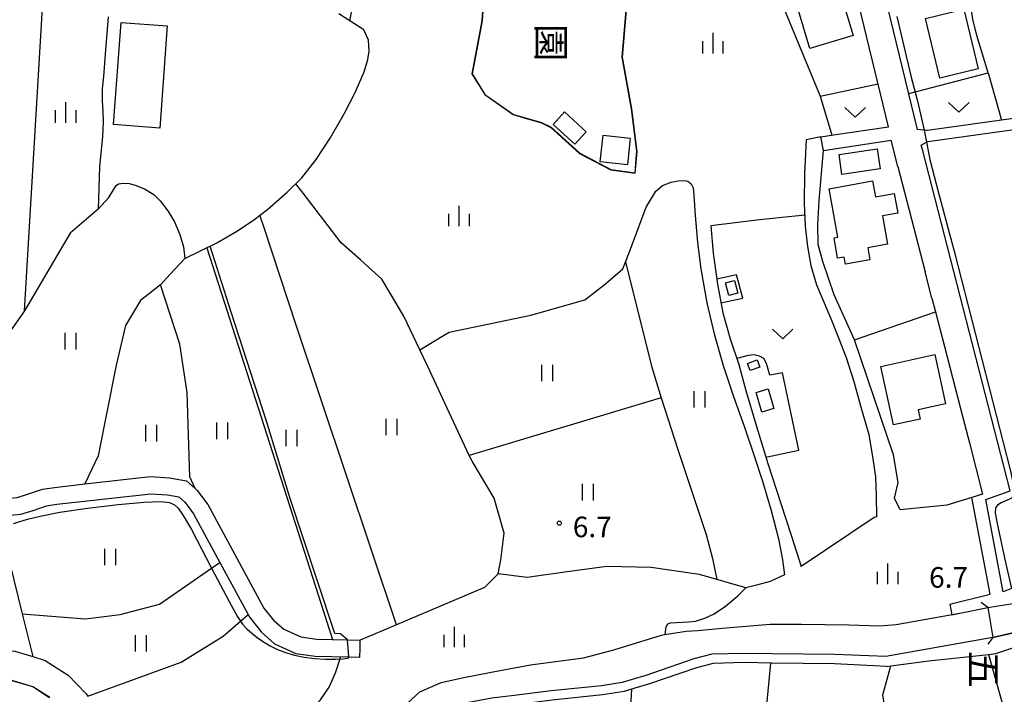
# Model space of a CAD drawing. Extents: x -4000 to -2000, y 94500 to 96001.
# Drawn here: x -3002 to -2823, y 95646 to 95769 of the extents above; entities that cross this region are included whole.
import ezdxf
from ezdxf.enums import TextEntityAlignment as Align

# ---------------------------------------------------------------- set-up
doc = ezdxf.new("R2010")
doc.units = 0
for name, color, linetype in [('2101000', 7, 'Continuous'), ('2101001', 7, 'Continuous'), ('2103000', 6, 'Continuous'), ('2203000', 5, 'Continuous'), ('2203990', 5, 'Continuous'), ('3001000', 4, 'Continuous'), ('5101000', 4, 'Continuous'), ('5101001', 4, 'Continuous'), ('5102000', 4, 'Continuous'), ('6110000', 1, 'Continuous'), ('6130000', 3, 'Continuous'), ('6140000', 3, 'Continuous'), ('6301000', 3, 'Continuous'), ('6302000', 3, 'Continuous'), ('6311000', 3, 'Continuous'), ('6313000', 3, 'Continuous'), ('6334000', 2, 'Continuous'), ('7102000', 2, 'Continuous'), ('7102001', 8, 'Continuous'), ('7312000', 4, 'Continuous'), ('8125000', 4, 'Continuous'), ('8131000', 7, 'Continuous')]:
    doc.layers.add(name, color=color, linetype=linetype)
doc.styles.add('@ＭＳ ゴシック', font='txt')
doc.styles.add('Dm_Anotation', font='txt.shx', dxfattribs={"bigfont": 'PSCDM.shx'})

# ---------------------------------------------------------------- blocks, each defined once
blk = doc.blocks.new('631100')
at = {"layer": '6311000'}
for points in [[(-0.4, 0.6), (-0.4, -0.6)], [(0.4, 0.6), (0.4, -0.6)]]:
    blk.add_lwpolyline(points, dxfattribs=at)
blk = doc.blocks.new('631300')
at = {"layer": '6313000'}
blk.add_lwpolyline([(0.75, 0.35), (0, -0.35), (-0.75, 0.35)], dxfattribs=at)
blk = doc.blocks.new('633400')
at = {"layer": '6334000'}
for points in [[(0, -0.75), (0, 0.75)], [(-0.75, -0.75), (-0.75, 0.15)], [(0.75, -0.75), (0.75, 0.15)]]:
    blk.add_lwpolyline(points, dxfattribs=at)
blk = doc.blocks.new('731200')
at = {"layer": '7312000'}
blk.add_circle((0, 0), 0.15, dxfattribs=at)

msp = doc.modelspace()

# ---------------------------------------------------------------- linework, layer by layer
at = {"layer": '2101000', "flags": 128}
for points in [[(-2856.38, 95747.78), (-2854.08, 95748.11), (-2844.03, 95749.61), (-2851.46, 95780.23), (-2851.91, 95781.76), (-2855.96, 95795.48), (-2861.34, 95811.46), (-2862.34, 95814.44), (-2864.11, 95818.63), (-2872.55, 95838.69), (-2873.67, 95837.71), (-2875.36, 95836.41), (-2888.93, 95825.95)], [(-2797.2, 95756.42), (-2811.37, 95752.47), (-2823.48, 95750.79), (-2836.92, 95748.93), (-2837.14, 95748.95), (-2838.76, 95749.12), (-2843.67, 95769.35), (-2846.63, 95781.52), (-2851.19, 95796.99), (-2851.99, 95799.39)], [(-2814.83, 95668.24), (-2821.64, 95665.46), (-2823.18, 95664.83), (-2826.34, 95681.65), (-2821.89, 95683.25), (-2837.88, 95745.47), (-2838.07, 95746.25), (-2837.13, 95746.78), (-2836.88, 95746.92), (-2822.89, 95748.86), (-2810.97, 95750.51), (-2794.07, 95755.21)], [(-2842.33, 95742.37), (-2843.56, 95747.15)], [(-2836.12, 95718.35), (-2837.36, 95723.15)], [(-2835.48, 95715.85), (-2833.85, 95709.56)], [(-2833.85, 95709.56), (-2830.5, 95696.59)], [(-2830.5, 95696.59), (-2829.31, 95691.99)], [(-2844.42, 95651.21), (-2843.6, 95651.31), (-2836.68, 95652.22), (-2825.83, 95653.41), (-2824.48, 95653.56), (-2819.96, 95655.1), (-2812.93, 95656.62), (-2809.51, 95658.11), (-2803.74, 95660.63), (-2792.27, 95666.02), (-2786.12, 95668.78), (-2777.26, 95675.07), (-2776.47, 95675.63), (-2775.84, 95676.08), (-2769.85, 95680.37), (-2767.58, 95681.79), (-2765.04, 95682.91), (-2761.78, 95684.08), (-2738.18, 95690.24), (-2731.84, 95692.32), (-2725.17, 95694.72), (-2721.76, 95692.97)], [(-2829.31, 95691.99), (-2826.89, 95682.61), (-2828.85, 95682.01)], [(-3033.99, 95683.33), (-3007.92, 95681.93), (-3007.88, 95681.93), (-3004.77, 95681.84), (-3002.8, 95682.01), (-3000.92, 95682.62), (-2998.21, 95683.56), (-2996, 95683.87), (-2990.48, 95684.49), (-2978.53, 95685.82), (-2975.09, 95685.61), (-2971.95, 95685.07), (-2970.39, 95683.66), (-2970.02, 95683.32), (-2969.22, 95682.26), (-2968.06, 95680.74), (-2957.86, 95661.85), (-2956.1, 95659.67), (-2954.21, 95658), (-2951.15, 95656.61), (-2948.27, 95656.18), (-2945.38, 95656.13), (-2942.65, 95656.08), (-2940.3, 95656.04)], [(-3004.68, 95678.73), (-3002.18, 95678.96), (-2999.93, 95679.68), (-2997.48, 95680.53), (-2995.61, 95680.8), (-2978.45, 95682.71), (-2975.45, 95682.53), (-2973.36, 95682.17), (-2972.31, 95681.21), (-2971.68, 95680.39), (-2970.67, 95679.06), (-2965.87, 95670.17), (-2960.75, 95660.68), (-2960.45, 95660.13), (-2958.35, 95657.52), (-2955.92, 95655.37), (-2952.03, 95653.6), (-2948.52, 95653.09), (-2942.4, 95652.98), (-2940.36, 95652.94)], [(-2832.86, 95662.57), (-2825.54, 95664.39), (-2828.85, 95682.01)], [(-2825.94, 95661.97), (-2825.06, 95656.47), (-2844.52, 95653.04)], [(-2832.52, 95660.66), (-2830.76, 95660.98), (-2825.94, 95661.97)], [(-2844.52, 95653.04), (-2853.83, 95653.38), (-2865.31, 95653.54), (-2870.36, 95653.61), (-2876.24, 95653.44), (-2879.52, 95652.58), (-2888.29, 95649.6), (-2890.74, 95648.87), (-2892.58, 95648.32), (-2896.37, 95647.71), (-2905.53, 95646.77), (-2912.23, 95645.93), (-2916.35, 95645.44), (-2920.51, 95644.62), (-2922.88, 95643.69), (-2925.92, 95642.17), (-2928.78, 95640.06), (-2941.34, 95631.6), (-2942.59, 95630.91), (-2948.57, 95627.62)], [(-2844.42, 95651.21), (-2853.87, 95651.68), (-2865.33, 95651.84), (-2870.35, 95651.91), (-2876, 95651.75), (-2879.03, 95650.95), (-2887.77, 95647.98), (-2890.25, 95647.24), (-2892.2, 95646.66), (-2896.15, 95646.02), (-2905.34, 95645.08), (-2912.02, 95644.24), (-2916.08, 95643.76), (-2920.03, 95642.98), (-2922.19, 95642.14), (-2925.03, 95640.72), (-2927.8, 95638.67), (-2938.39, 95631.53), (-2940.55, 95629.41), (-2942.5, 95627.78), (-2944.74, 95626.08), (-2946.8, 95624.81)], [(-2996.91, 95645.5), (-2999.97, 95647.48), (-3004.14, 95648.74), (-3007.35, 95648.88), (-3014.81, 95647.96), (-3020.96, 95646.54), (-3026.78, 95644)]]:
    msp.add_lwpolyline(points, dxfattribs=at)
at = {"layer": '2101001', "flags": 128}
for points in [[(-2855.92, 95745.31), (-2856.38, 95747.78)], [(-2855.92, 95745.31), (-2843.56, 95747.15)], [(-2842.33, 95742.37), (-2837.36, 95723.15)], [(-2836.12, 95718.35), (-2835.48, 95715.85)], [(-2832.86, 95662.57), (-2832.52, 95660.66)], [(-2940.36, 95652.94), (-2940.33, 95654.49), (-2940.3, 95656.04)]]:
    msp.add_lwpolyline(points, dxfattribs=at)
at = {"layer": '2103000', "flags": 128}
msp.add_lwpolyline([(-2831.6, 95516.04), (-2832.56, 95523.13), (-2833.27, 95536.47), (-2833.51, 95539.26), (-2835.23, 95559.42), (-2835.28, 95559.84), (-2838.38, 95586.97), (-2838.43, 95587.44), (-2838.76, 95594.59), (-2839.26, 95605.61), (-2840.4, 95625.35), (-2841.44, 95630.68), (-2842.59, 95634.42), (-2843.53, 95637.67), (-2844.4, 95641.79), (-2845.05, 95646.03), (-2843.6, 95651.31)], dxfattribs=at)
at = {"layer": '2203000', "flags": 128}
msp.add_lwpolyline([(-2825.94, 95661.97), (-2825.06, 95656.47)], dxfattribs=at)
at = {"layer": '2203990', "flags": 128}
for points in [[(-2825.94, 95661.97), (-2827.15, 95662.85)], [(-2825.06, 95656.47), (-2825.94, 95655.26)]]:
    msp.add_lwpolyline(points, dxfattribs=at)
at = {"layer": '3001000', "flags": 128}
for points in [[(-2850.51, 95766.22), (-2858.41, 95763.87), (-2860.65, 95771.4), (-2861.87, 95771.03), (-2863.55, 95776.66), (-2856.62, 95778.72), (-2855.59, 95775.25), (-2853.4, 95775.9), (-2850.51, 95766.22)], [(-2830.32, 95771.03), (-2827.68, 95760.17), (-2834.69, 95758.47), (-2837.32, 95769.33), (-2830.32, 95771.03)], [(-2983.9, 95768.63), (-2975.48, 95768.01), (-2976.85, 95749.38), (-2985.27, 95750), (-2983.9, 95768.63)], [(-2905.17, 95750.02), (-2903.09, 95752.3), (-2899.14, 95748.69), (-2901.22, 95746.41), (-2905.17, 95750.02)], [(-2896.04, 95748.1), (-2891.09, 95747.55), (-2891.62, 95742.69), (-2896.58, 95743.24), (-2896.04, 95748.1)], [(-2852.52, 95740.9), (-2853.06, 95744.55), (-2846.1, 95745.59), (-2845.55, 95741.95), (-2852.52, 95740.9)], [(-2853.29, 95729.46), (-2854.86, 95738.32), (-2846.95, 95739.73), (-2846.43, 95736.82), (-2842.99, 95737.43), (-2842.35, 95733.83), (-2845.16, 95733.34), (-2844.25, 95728.18), (-2847.8, 95727.55), (-2847.42, 95725.37), (-2851.91, 95724.57), (-2852.14, 95725.86), (-2853.31, 95725.65), (-2853.97, 95729.34), (-2853.29, 95729.46)], [(-2873.14, 95718.84), (-2873.73, 95721.14), (-2872.09, 95721.56), (-2871.5, 95719.26), (-2873.14, 95718.84)], [(-2845.45, 95705.93), (-2835.59, 95708.07), (-2833.64, 95699.08), (-2838.63, 95698), (-2838.26, 95696.31), (-2843.13, 95695.25), (-2845.45, 95705.93)], [(-2869.71, 95706.45), (-2867.99, 95707.09), (-2867.5, 95705.8), (-2869.23, 95705.16), (-2869.71, 95706.45)], [(-2865.96, 95701.81), (-2864.94, 95698.22), (-2867.15, 95697.6), (-2868.17, 95701.18), (-2865.96, 95701.81)]]:
    msp.add_lwpolyline(points, close=True, dxfattribs=at)
at = {"layer": '5101000', "flags": 128}
for points in [[(-2931.74, 95644.46), (-2929.45, 95646.6), (-2925.54, 95648.3), (-2921.42, 95649.2), (-2916.76, 95650.11), (-2909.27, 95651.5), (-2899.65, 95652.81), (-2894.12, 95654.23), (-2885.22, 95657), (-2880.89, 95657.66), (-2878.88, 95657.8), (-2873.63, 95658.29), (-2865.59, 95658.93), (-2859.92, 95658.93), (-2851.25, 95658.79), (-2845.71, 95658.62), (-2842.63, 95658.85), (-2830.76, 95660.98), (-2825.94, 95661.97)], [(-2825.06, 95656.47), (-2844.52, 95653.04), (-2853.83, 95653.38), (-2865.31, 95653.54), (-2870.36, 95653.61), (-2876.24, 95653.44), (-2879.52, 95652.58), (-2888.29, 95649.6), (-2890.74, 95648.87), (-2892.58, 95648.32), (-2896.37, 95647.71), (-2905.53, 95646.77), (-2912.23, 95645.93), (-2916.35, 95645.44), (-2920.51, 95644.62), (-2922.88, 95643.69), (-2925.92, 95642.17), (-2928.78, 95640.06), (-2941.34, 95631.6), (-2942.59, 95630.91), (-2948.57, 95627.62)], [(-3033.58, 95644.88), (-3032.26, 95646.49), (-3031.02, 95647.75), (-3029.08, 95648.77), (-3023.37, 95651.27), (-3022.63, 95651.59), (-3015.73, 95653.18), (-3007.56, 95654.2), (-3003.24, 95654), (-2999.99, 95653.02), (-2997.72, 95652.33), (-2993.52, 95649.62), (-2990.26, 95646.25), (-2989.94, 95645.82)]]:
    msp.add_lwpolyline(points, dxfattribs=at)
at = {"layer": '5101001', "flags": 128}
for points in [[(-2825.94, 95661.97), (-2821.39, 95662.69)], [(-2825.06, 95656.47), (-2820.57, 95657.53)], [(-2996.91, 95645.5), (-2999.97, 95647.48), (-3004.14, 95648.74), (-3007.35, 95648.88), (-3014.81, 95647.96), (-3020.96, 95646.54), (-3026.78, 95644)]]:
    msp.add_lwpolyline(points, dxfattribs=at)
at = {"layer": '5102000', "flags": 128}
msp.add_lwpolyline([(-2884.74, 95657.07), (-2884.55, 95658.46), (-2884.24, 95658.98), (-2883.74, 95659.17), (-2882.7, 95659.24), (-2880.51, 95659.33), (-2879.21, 95659.5), (-2877.53, 95660), (-2875.83, 95660.84), (-2873.74, 95662.24), (-2871.49, 95664.12), (-2870.06, 95665.55), (-2878.49, 95667.97), (-2878.99, 95668.05), (-2887.29, 95669.24), (-2895.38, 95669.43), (-2903, 95668.42), (-2909.87, 95667.41), (-2915.17, 95668.12), (-2914.69, 95670.67), (-2914.09, 95675.51), (-2915.93, 95681.87), (-2919.94, 95688.63), (-2920.43, 95689.69), (-2928.07, 95706.04), (-2929.43, 95708.92), (-2932.34, 95715.09), (-2936.39, 95721.81), (-2938.87, 95724.1), (-2940.25, 95725.37), (-2943.77, 95728.43), (-2950.72, 95737.49), (-2952.05, 95739.22)], dxfattribs=at)
at = {"layer": '6110000', "flags": 128}
for points in [[(-2917.35, 95780.09), (-2918.1, 95768.91), (-2919.91, 95759.27), (-2917.59, 95755.5), (-2912.39, 95751.87), (-2910.45, 95751.31), (-2907.26, 95750.4), (-2905.54, 95749.54), (-2900.3, 95744.79), (-2894.65, 95741.83), (-2890.23, 95741.19), (-2890.03, 95743.74), (-2889.92, 95745.11), (-2890.85, 95752.86), (-2892.55, 95762.3), (-2891.55, 95774.48)], [(-2986.24, 95769.62), (-2986.7, 95763.65), (-2987.11, 95758.76), (-2987.36, 95756.52), (-2987.33, 95754.42), (-2987.2, 95752.39), (-2987.13, 95750.52), (-2987.27, 95747.83), (-2987.79, 95742.28), (-2988.06, 95734.58), (-2986.13, 95736.73), (-2985.24, 95738.1), (-2984.8, 95738.87), (-2984.33, 95739.23), (-2983.51, 95739.33), (-2982.42, 95739.25), (-2981.31, 95738.96), (-2979.6, 95738.29), (-2977.94, 95737.23), (-2976.78, 95736.12), (-2975.38, 95734.3), (-2974.15, 95732.25), (-2973.17, 95729.98), (-2972.53, 95727.69), (-2972.25, 95725.59), (-2966.41, 95728.44), (-2962.68, 95730.65), (-2959.71, 95732.64), (-2957.13, 95734.59), (-2953.65, 95737.68), (-2950.94, 95740.28), (-2948.31, 95743.61), (-2945.8, 95747.51), (-2943.24, 95751.97), (-2941.24, 95755.83), (-2939.59, 95759.64), (-2938.91, 95761.9), (-2938.66, 95763.41), (-2938.82, 95765.4), (-2939.64, 95767.28), (-2944.22, 95770.18)], [(-2878.88, 95657.8), (-2873.63, 95658.29), (-2865.59, 95658.93), (-2859.92, 95658.93), (-2851.25, 95658.79), (-2845.71, 95658.62), (-2842.63, 95658.85), (-2830.76, 95660.98), (-2825.94, 95661.97)], [(-2931.74, 95644.46), (-2929.45, 95646.6), (-2925.54, 95648.3), (-2921.42, 95649.2), (-2916.76, 95650.11), (-2909.27, 95651.5), (-2899.65, 95652.81), (-2894.12, 95654.23), (-2885.22, 95657), (-2880.89, 95657.66), (-2878.88, 95657.8)], [(-2825.06, 95656.47), (-2844.52, 95653.04)], [(-3033.58, 95644.88), (-3032.26, 95646.49), (-3031.02, 95647.75), (-3029.08, 95648.77), (-3023.37, 95651.27), (-3022.63, 95651.59), (-3015.73, 95653.18), (-3007.56, 95654.2), (-3003.24, 95654), (-2999.99, 95653.02), (-2997.72, 95652.33), (-2993.52, 95649.62), (-2990.26, 95646.25), (-2989.94, 95645.82)], [(-2844.52, 95653.04), (-2853.83, 95653.38), (-2865.31, 95653.54), (-2870.36, 95653.61), (-2876.24, 95653.44), (-2879.52, 95652.58), (-2888.29, 95649.6), (-2890.74, 95648.87), (-2892.58, 95648.32), (-2896.37, 95647.71), (-2905.53, 95646.77), (-2912.23, 95645.93), (-2916.35, 95645.44), (-2920.51, 95644.62), (-2922.88, 95643.69), (-2925.92, 95642.17), (-2928.78, 95640.06), (-2941.34, 95631.6), (-2942.59, 95630.91), (-2948.57, 95627.62)], [(-2996.91, 95645.5), (-2999.97, 95647.48), (-3004.14, 95648.74), (-3007.35, 95648.88), (-3014.81, 95647.96), (-3020.96, 95646.54), (-3026.78, 95644)]]:
    msp.add_lwpolyline(points, dxfattribs=at)
at = {"layer": '6130000', "flags": 128}
for points in [[(-2861.34, 95811.46), (-2870.52, 95796.48), (-2865.72, 95778.4), (-2864.75, 95775.21), (-2856.48, 95755.2)], [(-2855.92, 95745.31), (-2843.56, 95747.15)], [(-2828.85, 95682.01), (-2833.4, 95680.64), (-2841.95, 95679.79), (-2842.93, 95681.89), (-2842.31, 95684.78), (-2843.11, 95689.81), (-2850.26, 95710.78), (-2853.94, 95718.99), (-2856.04, 95725.02), (-2856.85, 95728.15), (-2856.93, 95731.81), (-2856.71, 95736.14), (-2855.92, 95745.31)], [(-2842.33, 95742.37), (-2837.36, 95723.15)], [(-2836.12, 95718.35), (-2835.48, 95715.85)], [(-2850.26, 95710.78), (-2835.48, 95715.85)]]:
    msp.add_lwpolyline(points, dxfattribs=at)
at = {"layer": '6140000', "flags": 128}
for points in [[(-2833.85, 95709.56), (-2830.5, 95696.59)], [(-2829.31, 95691.99), (-2826.89, 95682.61), (-2828.85, 95682.01)]]:
    msp.add_lwpolyline(points, dxfattribs=at)
at = {"layer": '6301000', "flags": 128}
for points in [[(-2988.06, 95734.58), (-2993.17, 95730.2), (-3001.49, 95716.05), (-2998.02, 95774.44)], [(-2840.35, 95755.66), (-2825.91, 95759.47), (-2827.95, 95766.23), (-2828.66, 95769.22), (-2829.37, 95773.74)], [(-2825.91, 95759.47), (-2823.48, 95750.79)], [(-2856.48, 95755.2), (-2845.93, 95757.44)], [(-2856.48, 95755.2), (-2854.35, 95748.07)], [(-2856.38, 95747.78), (-2859.04, 95747.21), (-2859.36, 95741.02), (-2859.42, 95735.69), (-2859.23, 95731.48), (-2858.81, 95727.75), (-2858.18, 95724.29), (-2857.14, 95720.8), (-2855.95, 95717.91), (-2854.42, 95714.34), (-2853.18, 95711.13), (-2851.76, 95707.52), (-2850.39, 95703.18), (-2849.17, 95698.75), (-2847.66, 95693.53), (-2846.88, 95689.1), (-2846.44, 95685.76), (-2846.32, 95682.31), (-2846.25, 95678.49)], [(-2929.43, 95708.92), (-2924.84, 95711.71), (-2924.11, 95712.15), (-2909.25, 95715.26), (-2899.36, 95718.04), (-2895.63, 95720.98), (-2892.48, 95723.71), (-2891.99, 95724.95), (-2890.68, 95728.27), (-2888.18, 95734.94), (-2886.47, 95737.87), (-2885.22, 95738.88), (-2883.64, 95739.48), (-2882.38, 95739.75), (-2881.19, 95739.8), (-2880.62, 95739.68), (-2879.99, 95739.23), (-2879.65, 95738.49), (-2879.54, 95737.15), (-2879.28, 95733.43), (-2878.86, 95728.49), (-2878.27, 95723.7), (-2877.18, 95717.49), (-2875.84, 95711.83), (-2874.2, 95706.11), (-2872.31, 95700.46), (-2870.36, 95695.04), (-2868.54, 95689.59), (-2867.01, 95685.01), (-2865.44, 95679.67), (-2864.11, 95674.46), (-2863.35, 95670.63), (-2862.97, 95667.93), (-2865.62, 95666.73), (-2868.11, 95666.03), (-2870.06, 95665.55)], [(-2859.32, 95733.47), (-2867.56, 95732.64), (-2876.41, 95731.54), (-2875.97, 95726.57), (-2875.2, 95720.93), (-2874.24, 95715.67), (-2872.92, 95710.92), (-2871.3, 95706.26), (-2870.07, 95701.53), (-2868.04, 95694.77), (-2866.02, 95688.24), (-2863.71, 95681.12), (-2861.79, 95675.15), (-2859.93, 95669.43)], [(-2874.57, 95717.49), (-2870.62, 95718.39), (-2871.75, 95722.62), (-2875.32, 95721.81)], [(-2866.37, 95689.38), (-2860.4, 95690.62), (-2863.36, 95704.77), (-2865.64, 95704.35), (-2866.25, 95706.48), (-2866.79, 95707.36), (-2867.58, 95707.79), (-2868.53, 95708.01), (-2869.63, 95707.9), (-2871.69, 95707.39)], [(-3006.04, 95677.69), (-3004.15, 95669.99), (-3001.91, 95660.83), (-2999.99, 95653.02)], [(-2846.25, 95678.49), (-2846.68, 95678.36), (-2859.93, 95669.43)], [(-2915.17, 95668.12), (-2917.65, 95665.64), (-2933.72, 95658.83), (-2940.3, 95656.04)], [(-2981.74, 95630.98), (-2979.91, 95630.57), (-2977.75, 95630.33), (-2975.94, 95630.39), (-2974.15, 95630.73), (-2972.44, 95631.21), (-2967.35, 95633.44), (-2962.62, 95635.6), (-2957.17, 95638.33), (-2952.82, 95640.71), (-2949.62, 95643.09), (-2947.56, 95645.15), (-2945.95, 95647.47), (-2944.82, 95650.07), (-2943.87, 95653.01)], [(-2894.38, 95591.11), (-2893.56, 95598.34), (-2891.86, 95628.79), (-2890.84, 95647.07)]]:
    msp.add_lwpolyline(points, dxfattribs=at)
at = {"layer": '6302000', "flags": 128}
for points in [[(-2933.72, 95658.83), (-2951.92, 95713.24), (-2957.88, 95731.34), (-2958.59, 95733.49)], [(-2968.23, 95727.55), (-2945.38, 95656.13)], [(-2972.25, 95725.59), (-2974.96, 95722.71), (-2976.7, 95720.82), (-2980.37, 95717.96), (-2983.09, 95713.39), (-2984.79, 95706.17), (-2988.05, 95689.64), (-2990.48, 95684.49)], [(-2891.99, 95724.95), (-2887.19, 95705.81), (-2885.46, 95700.21), (-2882.46, 95690.8), (-2879.5, 95682.05), (-2877.28, 95675.3), (-2876.1, 95670.89), (-2875.33, 95667.06)], [(-2970.39, 95683.66), (-2971.35, 95685.76), (-2971.83, 95701.14), (-2973.15, 95709.96), (-2976.7, 95720.82)], [(-3001.49, 95716.05), (-3004.79, 95711.36), (-3005.65, 95710.15), (-3005.97, 95707.81), (-3005.43, 95690.52), (-3006.27, 95685.89), (-3007.92, 95681.93)], [(-2885.46, 95700.21), (-2920.43, 95689.69)], [(-3001.91, 95660.83), (-2990.39, 95659.92), (-2984.06, 95660.68), (-2976.86, 95662.6), (-2967.38, 95669.13), (-2965.87, 95670.17)], [(-2989.94, 95645.82), (-2972.95, 95652), (-2965.28, 95656.73), (-2962.12, 95659.48), (-2960.75, 95660.68)], [(-2825.83, 95653.41), (-2810.63, 95599.53), (-2802.61, 95571.1)], [(-2871.99, 95532.24), (-2871.13, 95543.77), (-2870.9, 95546.91), (-2872.06, 95562.77), (-2872.15, 95563.99), (-2872.5, 95578.32), (-2872.15, 95582.02), (-2871.02, 95593.82), (-2865.47, 95651.84)]]:
    msp.add_lwpolyline(points, dxfattribs=at)
at = {"layer": '7102000', "flags": 128}
for points in [[(-2942.21, 95768.91), (-2940.04, 95779.66), (-2938.76, 95787.1), (-2937.48, 95791.52), (-2935.06, 95795.71), (-2931.22, 95799.19), (-2926.8, 95801.81), (-2922.91, 95803.5), (-2920.41, 95804.25), (-2919.09, 95804.37), (-2918.15, 95804.08)], [(-2842.54, 95769.7), (-2839.98, 95758.91), (-2838.76, 95754.25), (-2837.56, 95748.99)], [(-2837.13, 95746.78), (-2836.49, 95743.67), (-2834.93, 95737.56), (-2832.11, 95726.92), (-2821.89, 95687.05), (-2821.39, 95684.84), (-2821.18, 95683.51), (-2821.16, 95683.39), (-2821.19, 95682.51), (-2821.46, 95682.02), (-2821.99, 95681.7), (-2823.52, 95681.03), (-2824.19, 95680.64), (-2824.55, 95680.15), (-2824.58, 95679.17), (-2824.26, 95677.26), (-2822.83, 95670.7), (-2821.64, 95665.46)], [(-2942.65, 95656.08), (-2943.92, 95657.14), (-2944.96, 95657.24), (-2948.08, 95666.76), (-2953.11, 95682.04), (-2957.4, 95695.94), (-2963.83, 95715.8), (-2967.67, 95727.83)], [(-3003.5, 95677.29), (-3000.91, 95678.06), (-2998.61, 95678.64), (-2995.03, 95679.32), (-2989.98, 95680.06), (-2984.43, 95680.73), (-2979.67, 95681.17), (-2976.65, 95681.27), (-2975.04, 95681.08), (-2974.18, 95680.69), (-2973.48, 95680.08), (-2972.55, 95678.76), (-2971.07, 95676.17), (-2967.38, 95669.13), (-2964.2, 95663.06), (-2962.71, 95660.39), (-2962.12, 95659.48), (-2961.76, 95658.93), (-2960.98, 95658.06), (-2960.09, 95657.27), (-2959.07, 95656.47), (-2957.94, 95655.7), (-2956.72, 95654.97), (-2955.39, 95654.31), (-2953.92, 95653.74), (-2952.3, 95653.27), (-2950.52, 95652.91), (-2948.62, 95652.67), (-2946.65, 95652.56), (-2944.84, 95652.55), (-2943.46, 95652.61), (-2942.71, 95652.71), (-2942.43, 95652.81), (-2942.4, 95652.98)]]:
    msp.add_lwpolyline(points, dxfattribs=at)
at = {"layer": '7102001', "flags": 128}
for points in [[(-2917.4, 95780.09), (-2918.15, 95768.92), (-2919.96, 95759.26), (-2917.63, 95755.46), (-2912.41, 95751.82), (-2910.46, 95751.26), (-2907.28, 95750.35), (-2905.57, 95749.5), (-2900.33, 95744.75), (-2894.67, 95741.78), (-2890.18, 95741.13), (-2889.98, 95743.74), (-2889.87, 95745.11), (-2890.8, 95752.87), (-2892.5, 95762.3), (-2891.5, 95774.48)], [(-2967.67, 95727.83), (-2966.41, 95728.44), (-2962.68, 95730.65), (-2959.71, 95732.64), (-2957.13, 95734.59), (-2953.65, 95737.68), (-2950.94, 95740.28), (-2948.31, 95743.61), (-2945.8, 95747.51), (-2943.24, 95751.97), (-2941.24, 95755.83), (-2939.59, 95759.64), (-2938.91, 95761.9), (-2938.66, 95763.41), (-2938.82, 95765.4), (-2939.64, 95767.28), (-2942.21, 95768.91)], [(-2837.56, 95748.99), (-2837.13, 95746.78)], [(-2931.74, 95644.46), (-2929.45, 95646.6), (-2925.54, 95648.3), (-2921.42, 95649.2), (-2916.76, 95650.11), (-2909.27, 95651.5), (-2899.65, 95652.81), (-2894.12, 95654.23), (-2885.22, 95657), (-2880.89, 95657.66), (-2878.88, 95657.8), (-2873.63, 95658.29), (-2865.59, 95658.93), (-2859.92, 95658.93), (-2851.25, 95658.79), (-2845.71, 95658.62), (-2842.63, 95658.85), (-2830.76, 95660.98), (-2825.94, 95661.97), (-2821.39, 95662.69)], [(-2942.4, 95652.98), (-2942.65, 95656.08)], [(-2820.57, 95657.53), (-2825.06, 95656.47), (-2844.52, 95653.04), (-2853.83, 95653.38), (-2865.31, 95653.54), (-2870.36, 95653.61), (-2876.24, 95653.44), (-2879.52, 95652.58), (-2888.29, 95649.6), (-2890.74, 95648.87), (-2892.58, 95648.32), (-2896.37, 95647.71), (-2905.53, 95646.77), (-2912.23, 95645.93)], [(-2996.88, 95645.54), (-2999.95, 95647.53), (-3004.13, 95648.79), (-3007.35, 95648.93), (-3014.82, 95648.01), (-3020.98, 95646.59), (-3026.8, 95644.05)]]:
    msp.add_lwpolyline(points, dxfattribs=at)

# ---------------------------------------------------------------- block references
at = {"layer": '6311000', "xscale": 2.5, "yscale": 2.5, "zscale": 2.5}
for p in [(-2993.16, 95710.53), (-2906.3, 95704.72), (-2878.51, 95699.93), (-2965.49, 95694.18), (-2934.65, 95694.86), (-2978.41, 95693.76), (-2952.85, 95692.86), (-2898.85, 95682.99), (-2985.92, 95671.16), (-2980.31, 95655.45)]:
    msp.add_blockref('631100', p, dxfattribs=at)
at = {"layer": '6313000', "xscale": 2.5, "yscale": 2.5, "zscale": 2.5}
for p in [(-2850.13, 95752.26, 6.57), (-2831.23, 95753.13, 6.57), (-2863.33, 95711.82)]:
    msp.add_blockref('631300', p, dxfattribs=at)
at = {"layer": '6334000', "xscale": 2.5, "yscale": 2.5, "zscale": 2.5}
for p in [(-2876.02, 95764.86, 7.1), (-2993.95, 95752.23), (-2922.3, 95733.34, 7.99), (-2844.16, 95668.12, 6.72), (-2923.16, 95656.59)]:
    msp.add_blockref('633400', p, dxfattribs=at)
at = {"layer": '7312000', "xscale": 2.5, "yscale": 2.5, "zscale": 2.5}
msp.add_blockref('731200', (-2904.03, 95677.34, 6.71), dxfattribs=at)

# ---------------------------------------------------------------- texts
at = {"layer": '7312000', "style": 'Dm_Anotation'}
for p in [(-2901.57, 95674.78), (-2836.65, 95665.58)]:
    msp.add_text('6.7', height=3.75, dxfattribs=at).set_placement(p)
at = {"layer": '8125000', "style": '@ＭＳ ゴシック'}
msp.add_text('五', height=5, rotation=270, dxfattribs=at).set_placement((-2826.71, 95650.68), align=Align.MIDDLE_CENTER)
at = {"layer": '8131000', "style": '@ＭＳ ゴシック'}
msp.add_text('園', height=5, rotation=270, dxfattribs=at).set_placement((-2905.56, 95764.93), align=Align.MIDDLE_CENTER)

doc.saveas('drawing.dxf')
